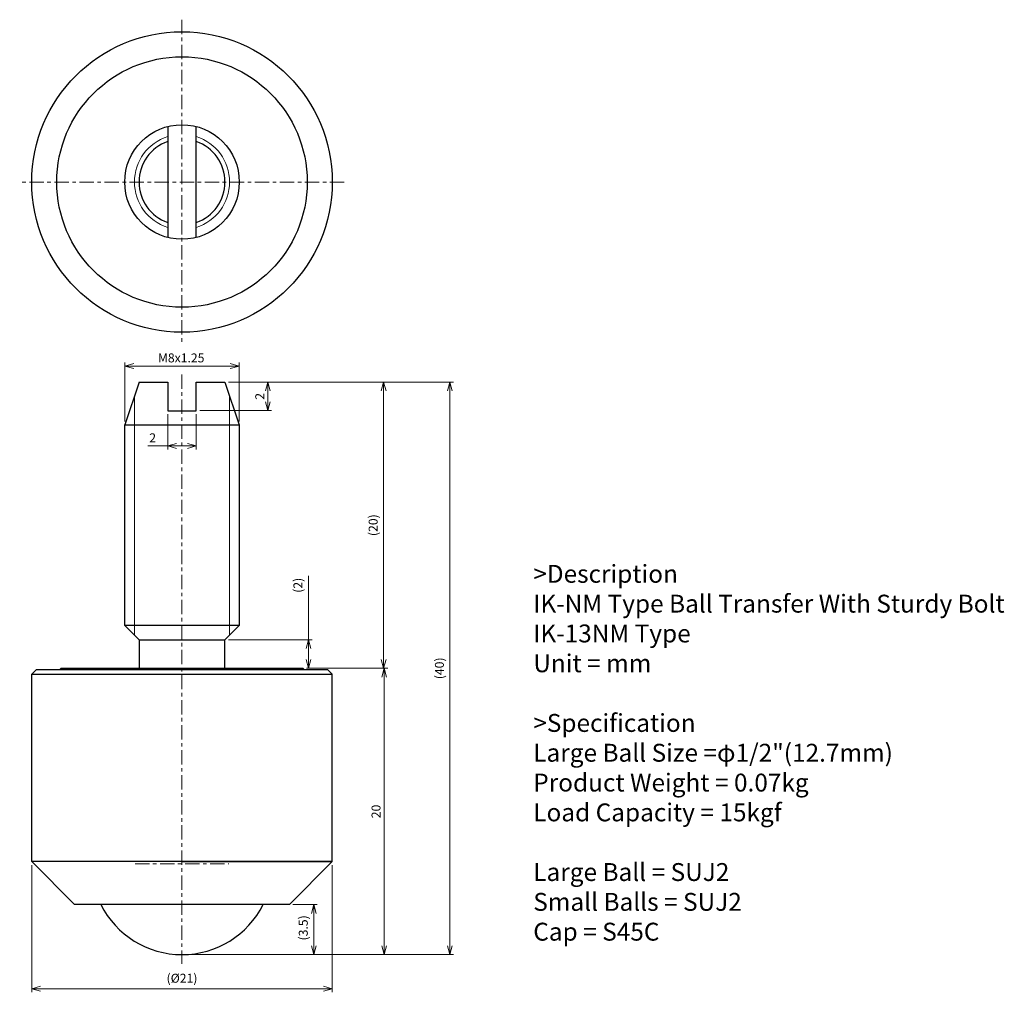
# Model space of a CAD drawing. Units: millimetres. Extents: x 14.4 to 83.2, y -69.8 to -1.8.
import ezdxf

# ---------------------------------------------------------------- set-up
doc = ezdxf.new("R2010")
doc.units = ezdxf.units.MM
doc.linetypes.add('CENTER', pattern=[7, 4, -1, 1, -1])
for name, color, linetype, lineweight in [('AM_0', 7, 'Continuous', 30), ('AM_1', 4, 'Continuous', 15), ('AM_5', 3, 'Continuous', 15), ('AM_6', 2, 'Continuous', 25), ('AM_7', 4, 'CENTER', 15)]:
    doc.layers.add(name, color=color, linetype=linetype, lineweight=lineweight)
doc.styles.get("Standard").update_dxf_attribs({"font": 'romans.shx', "width": 0.83, "bigfont": 'extfont.shx'})
doc.dimstyles.new('AM_JIS', dxfattribs={"dimtxt": 2.5, "dimasz": 2.5, "dimexe": 1, "dimexo": 1, "dimgap": 0.7, "dimtad": 3, "dimdsep": 46, "dimtxsty": 'Standard', "dimblk": 'OPEN30', "dimcen": 0, "dimclrd": 256, "dimclre": 256, "dimclrt": 2, "dimadec": 0, "dimazin": 2, "dimtp": 0.03, "dimtm": 0.03, "dimtfac": 0.51, "dimtmove": 0, "dimatfit": 3, "dimldrblk": 'OPEN30', "dimfxl": 1, "dimlwd": -1, "dimlwe": -1, "dimarcsym": 1})

# ---------------------------------------------------------------- blocks, each defined once
blk = doc.blocks.new('_Open30')
at = {"layer": 'AM_5'}
for p, q in [((-1, 0.27), (0, 0)), ((0, 0), (-1, -0.27)), ((0, 0), (-1, 0))]:
    blk.add_line(p, q, dxfattribs=at)
blk = doc.blocks.new('*D3')
at = {"layer": 'AM_5', "transparency": 16777216}
for p, q in [((15.207, -60.891), (15.207, -69.774)), ((36.207, -60.891), (36.207, -69.774)), ((35.582, -69.524), (15.832, -69.524))]:
    blk.add_line(p, q, dxfattribs=at)
at = {"layer": 'Defpoints', "color": 0, "transparency": 16777216}
for p in [(15.207, -60.641), (36.207, -60.641), (15.207, -69.524)]:
    blk.add_point(p, dxfattribs=at)
at = {"layer": 'AM_5', "transparency": 16777216, "xscale": 0.625, "yscale": 0.625, "zscale": 0.625, "rotation": 180}
blk.add_blockref('_Open30', (15.207, -69.524), dxfattribs=at)
at = {"layer": 'AM_5', "transparency": 16777216, "xscale": 0.625, "yscale": 0.625, "zscale": 0.625}
blk.add_blockref('_Open30', (36.207, -69.524), dxfattribs=at)
at = {"layer": 'AM_5', "color": 2, "transparency": 16777216, "insert": (25.707, -68.873), "char_height": 0.625, "attachment_point": 5}
blk.add_mtext('(%%c21)', dxfattribs=at)
blk = doc.blocks.new('*D4')
at = {"layer": 'AM_5', "transparency": 16777216}
for p, q in [((33.457, -63.641), (35.162, -63.641)), ((34.912, -64.266), (34.912, -66.516)), ((25.957, -67.141), (35.162, -67.141))]:
    blk.add_line(p, q, dxfattribs=at)
at = {"layer": 'Defpoints', "color": 0, "transparency": 16777216}
for p in [(33.207, -63.641), (25.707, -67.141), (34.912, -67.141)]:
    blk.add_point(p, dxfattribs=at)
at = {"layer": 'AM_5', "transparency": 16777216, "xscale": 0.625, "yscale": 0.625, "zscale": 0.625}
for p, rotation in [((34.912, -63.641), 90), ((34.912, -67.141), 270)]:
    blk.add_blockref('_Open30', p, dxfattribs=dict(at, rotation=rotation))
at = {"layer": 'AM_5', "color": 2, "transparency": 16777216, "insert": (34.261, -65.272), "char_height": 0.625, "attachment_point": 5, "rotation": 90}
blk.add_mtext('(3.5)', dxfattribs=at)
blk = doc.blocks.new('*D5')
at = {"layer": 'AM_5', "transparency": 16777216}
for p, q in [((34.407, -47.141), (40.082, -47.141)), ((39.832, -47.766), (39.832, -66.516)), ((25.957, -67.141), (40.082, -67.141))]:
    blk.add_line(p, q, dxfattribs=at)
at = {"layer": 'Defpoints', "color": 0, "transparency": 16777216}
for p in [(34.157, -47.141), (25.707, -67.141), (39.832, -67.141)]:
    blk.add_point(p, dxfattribs=at)
at = {"layer": 'AM_5', "transparency": 16777216, "xscale": 0.625, "yscale": 0.625, "zscale": 0.625}
for p, rotation in [((39.832, -47.141), 90), ((39.832, -67.141), 270)]:
    blk.add_blockref('_Open30', p, dxfattribs=dict(at, rotation=rotation))
at = {"layer": 'AM_5', "color": 2, "transparency": 16777216, "insert": (39.345, -57.141), "char_height": 0.625, "attachment_point": 5, "rotation": 90}
blk.add_mtext('20', dxfattribs=at)
blk = doc.blocks.new('*D6')
at = {"layer": 'AM_5', "transparency": 16777216}
for p, q in [((28.957, -27.14), (40.045, -27.14)), ((39.795, -46.516), (39.795, -27.765)), ((34.407, -47.141), (40.045, -47.141))]:
    blk.add_line(p, q, dxfattribs=at)
at = {"layer": 'Defpoints', "color": 0, "transparency": 16777216}
for p in [(28.707, -27.14), (39.795, -27.14), (34.157, -47.141)]:
    blk.add_point(p, dxfattribs=at)
at = {"layer": 'AM_5', "transparency": 16777216, "xscale": 0.625, "yscale": 0.625, "zscale": 0.625}
for p, rotation in [((39.795, -27.14), 90), ((39.795, -47.141), 270)]:
    blk.add_blockref('_Open30', p, dxfattribs=dict(at, rotation=rotation))
at = {"layer": 'AM_5', "color": 2, "transparency": 16777216, "insert": (39.143, -37.14), "char_height": 0.625, "attachment_point": 5, "rotation": 90}
blk.add_mtext('(20)', dxfattribs=at)
blk = doc.blocks.new('*D7')
at = {"layer": 'AM_5', "transparency": 16777216}
for p, q in [((28.957, -27.14), (44.675, -27.14)), ((44.425, -27.765), (44.425, -66.516)), ((25.957, -67.141), (44.675, -67.141))]:
    blk.add_line(p, q, dxfattribs=at)
at = {"layer": 'Defpoints', "color": 0, "transparency": 16777216}
for p in [(28.707, -27.14), (25.707, -67.141), (44.425, -67.141)]:
    blk.add_point(p, dxfattribs=at)
at = {"layer": 'AM_5', "transparency": 16777216, "xscale": 0.625, "yscale": 0.625, "zscale": 0.625}
for p, rotation in [((44.425, -27.14), 90), ((44.425, -67.141), 270)]:
    blk.add_blockref('_Open30', p, dxfattribs=dict(at, rotation=rotation))
at = {"layer": 'AM_5', "color": 2, "transparency": 16777216, "insert": (43.773, -47.14), "char_height": 0.625, "attachment_point": 5, "rotation": 90}
blk.add_mtext('(40)', dxfattribs=at)
blk = doc.blocks.new('*D8')
at = {"layer": 'AM_5', "transparency": 16777216}
for p, q in [((28.957, -27.14), (31.957, -27.14)), ((31.707, -27.765), (31.707, -28.515)), ((26.957, -29.14), (31.957, -29.14))]:
    blk.add_line(p, q, dxfattribs=at)
at = {"layer": 'Defpoints', "color": 0, "transparency": 16777216}
for p in [(28.707, -27.14), (26.707, -29.14), (31.707, -29.14)]:
    blk.add_point(p, dxfattribs=at)
at = {"layer": 'AM_5', "transparency": 16777216, "xscale": 0.625, "yscale": 0.625, "zscale": 0.625}
for p, rotation in [((31.707, -27.14), 90), ((31.707, -29.14), 270)]:
    blk.add_blockref('_Open30', p, dxfattribs=dict(at, rotation=rotation))
at = {"layer": 'AM_5', "color": 2, "transparency": 16777216, "insert": (31.22, -28.14), "char_height": 0.625, "attachment_point": 5, "rotation": 90}
blk.add_mtext('2', dxfattribs=at)
blk = doc.blocks.new('*D9')
at = {"layer": 'AM_5', "transparency": 16777216}
for p, q in [((24.707, -29.391), (24.707, -31.857)), ((26.707, -29.391), (26.707, -31.857)), ((24.707, -31.607), (23.309, -31.607)), ((26.082, -31.607), (25.332, -31.607))]:
    blk.add_line(p, q, dxfattribs=at)
at = {"layer": 'Defpoints', "color": 0, "transparency": 16777216}
for p in [(24.707, -29.141), (26.707, -29.141), (26.707, -31.607)]:
    blk.add_point(p, dxfattribs=at)
at = {"layer": 'AM_5', "transparency": 16777216, "xscale": 0.625, "yscale": 0.625, "zscale": 0.625, "rotation": 180}
blk.add_blockref('_Open30', (24.707, -31.607), dxfattribs=at)
at = {"layer": 'AM_5', "transparency": 16777216, "xscale": 0.625, "yscale": 0.625, "zscale": 0.625}
blk.add_blockref('_Open30', (26.707, -31.607), dxfattribs=at)
at = {"layer": 'AM_5', "color": 2, "transparency": 16777216, "insert": (23.657, -31.119), "char_height": 0.625, "attachment_point": 5}
blk.add_mtext('2', dxfattribs=at)
blk = doc.blocks.new('*D10')
at = {"layer": 'AM_5', "transparency": 16777216}
for p, q in [((21.707, -29.89), (21.707, -25.772)), ((29.082, -26.022), (22.332, -26.022)), ((29.707, -29.89), (29.707, -25.772))]:
    blk.add_line(p, q, dxfattribs=at)
at = {"layer": 'Defpoints', "color": 0, "transparency": 16777216}
for p in [(21.707, -26.022), (21.707, -30.14), (29.707, -30.14)]:
    blk.add_point(p, dxfattribs=at)
at = {"layer": 'AM_5', "transparency": 16777216, "xscale": 0.625, "yscale": 0.625, "zscale": 0.625, "rotation": 180}
blk.add_blockref('_Open30', (21.707, -26.022), dxfattribs=at)
at = {"layer": 'AM_5', "transparency": 16777216, "xscale": 0.625, "yscale": 0.625, "zscale": 0.625}
blk.add_blockref('_Open30', (29.707, -26.022), dxfattribs=at)
at = {"layer": 'AM_5', "color": 2, "transparency": 16777216, "insert": (25.651, -25.535), "char_height": 0.625, "attachment_point": 5}
blk.add_mtext('M8x1.25', dxfattribs=at)
blk = doc.blocks.new('*D11')
at = {"layer": 'AM_5', "transparency": 16777216}
for p, q in [((34.54, -45.141), (34.54, -40.67)), ((28.957, -45.141), (34.79, -45.141)), ((34.54, -46.516), (34.54, -45.766)), ((34.407, -47.141), (34.79, -47.141))]:
    blk.add_line(p, q, dxfattribs=at)
at = {"layer": 'Defpoints', "color": 0, "transparency": 16777216}
for p in [(28.707, -45.141), (34.157, -47.141), (34.54, -47.141)]:
    blk.add_point(p, dxfattribs=at)
at = {"layer": 'AM_5', "transparency": 16777216, "xscale": 0.625, "yscale": 0.625, "zscale": 0.625}
for p, rotation in [((34.54, -45.141), 90), ((34.54, -47.141), 270)]:
    blk.add_blockref('_Open30', p, dxfattribs=dict(at, rotation=rotation))
at = {"layer": 'AM_5', "color": 2, "transparency": 16777216, "insert": (33.889, -41.339), "char_height": 0.625, "attachment_point": 5, "rotation": 90}
blk.add_mtext('(2)', dxfattribs=at)

msp = doc.modelspace()

# ---------------------------------------------------------------- linework, layer by layer
at = {"layer": 'AM_0'}
for p, q in [((24.707, -9.293), (24.707, -17.039)), ((26.707, -17.039), (26.707, -9.293)), ((22.707, -27.141), (21.707, -30.141)), ((22.707, -27.141), (24.707, -27.141)), ((24.707, -27.141), (24.707, -29.141)), ((26.707, -29.141), (26.707, -27.141)), ((26.707, -27.141), (28.707, -27.141)), ((28.707, -27.141), (29.707, -30.141)), ((24.707, -29.141), (26.707, -29.141)), ((21.707, -44.141), (21.707, -30.141)), ((21.707, -30.141), (29.707, -30.141)), ((29.707, -30.141), (29.707, -44.141)), ((22.707, -45.141), (21.707, -44.141)), ((22.707, -45.141), (21.707, -44.141)), ((29.707, -44.141), (21.707, -44.141)), ((29.707, -44.141), (28.707, -45.141)), ((22.707, -45.141), (28.707, -45.141)), ((22.707, -45.141), (22.707, -47.141)), ((28.707, -47.141), (28.707, -45.141)), ((15.207, -47.541), (15.507, -47.241)), ((25.707, -47.241), (15.507, -47.241)), ((17.257, -47.141), (17.157, -47.241)), ((17.257, -47.141), (17.157, -47.241)), ((17.257, -47.141), (25.707, -47.141)), ((25.707, -47.141), (34.157, -47.141)), ((35.907, -47.241), (25.707, -47.241)), ((34.157, -47.141), (34.257, -47.241)), ((36.207, -47.541), (35.907, -47.241)), ((15.207, -60.641), (15.207, -47.541)), ((15.207, -47.541), (36.207, -47.541)), ((36.207, -60.641), (36.207, -47.541)), ((36.207, -60.641), (15.207, -60.641)), ((18.207, -63.641), (15.207, -60.641)), ((25.707, -60.641), (36.207, -60.641)), ((33.207, -63.641), (36.207, -60.641)), ((25.707, -63.641), (18.207, -63.641)), ((33.207, -63.641), (25.707, -63.641))]:
    msp.add_line(p, q, dxfattribs=at)
for radius in [10.5, 8.75, 4]:
    msp.add_circle((25.707, -13.166), radius, dxfattribs=at)
for centre, radius, start, end in [((25.707, -13.166), 3, 109.47122, 250.52878), ((25.707, -13.166), 3, 289.47122, 70.52878), ((25.707, -60.791), 6.35, 206.66793, 333.33207)]:
    msp.add_arc(centre, radius, start, end, dxfattribs=at)
at = {"layer": 'AM_1'}
for p, q in [((22.384, -28.111), (22.384, -44.818)), ((29.031, -28.111), (29.031, -44.818))]:
    msp.add_line(p, q, dxfattribs=at)
for start, end in [(107.51137, 252.48863), (287.51137, 72.48863)]:
    msp.add_arc((25.707, -13.166), 3.323, start, end, dxfattribs=at)
at = {"layer": 'AM_7', "ltscale": 0.25}
for p, q in [((25.707, -1.826), (25.707, -24.506)), ((37.047, -13.166), (14.367, -13.166)), ((25.707, -26.608), (25.707, -67.796)), ((22.426, -60.791), (28.989, -60.791))]:
    msp.add_line(p, q, dxfattribs=at)

# ---------------------------------------------------------------- texts
at = {"layer": 'AM_6', "insert": (50.249, -39.914), "char_height": 1.25, "width": 37.5, "attachment_point": 1}
msp.add_mtext('>Description^JIK-NM Type Ball Transfer With Sturdy Bolt ^JIK-13NM Type^JUnit = mm^J^J>Specification^JLarge Ball Size =φ1/2"(12.7mm)^JProduct Weight = 0.07kg^JLoad Capacity = 15kgf^J^JLarge Ball = SUJ2^JSmall Balls = SUJ2^JCap = S45C^J^J^J^J^J^J', dxfattribs=at)

# ---------------------------------------------------------------- dimensions: what is measured, and where the dimension line sits
at = {"layer": 'AM_5'}
for base, p1, p2, angle, text, override, picture, middle in [((21.707, -26.022), (29.707, -30.14), (21.707, -30.14), 0, 'M<>x1.25', {"dimscale": 0.25, "dimtxt": 2.5, "dimtxsty": 'Standard', "dimtdec": 1}, '*D10', (25.651, -26.022)), ((34.54, -47.141), (28.707, -45.141), (34.157, -47.141), 90, '(<>)', {"dimscale": 0.25, "dimtxt": 2.5, "dimtxsty": 'Standard', "dimtp": 0.05, "dimtm": 0.05, "dimtdec": 2}, '*D11', (34.54, -41.339)), ((34.912, -67.141), (33.207, -63.641), (25.707, -67.141), 90, '(<>)', {"dimscale": 0.25, "dimtxt": 2.5, "dimtxsty": 'Standard', "dimtdec": 1}, '*D4', (34.912, -65.272))]:
    dim = msp.add_linear_dim(base=base, p1=p1, p2=p2, angle=angle, text=text, dimstyle='AM_JIS', override=override, dxfattribs=at)
    dim.commit()
    dim.dimension.update_dxf_attribs({"geometry": picture, "text_midpoint": middle, "dimtype": 160})
for base, p1, p2, picture, middle in [((44.425, -67.141), (28.707, -27.14), (25.707, -67.141), '*D7', (43.773, -47.14)), ((39.795, -27.14), (34.157, -47.141), (28.707, -27.14), '*D6', (39.143, -37.14))]:
    dim = msp.add_linear_dim(base=base, p1=p1, p2=p2, angle=90, text='(<>)', dimstyle='AM_JIS', override={"dimscale": 0.25, "dimtxt": 2.5, "dimtxsty": 'Standard', "dimtdec": 1}, dxfattribs=at)
    dim.commit()
    dim.dimension.update_dxf_attribs({"geometry": picture, "text_midpoint": middle})
for base, p1, p2, override, picture, middle in [((31.707, -29.14), (28.707, -27.14), (26.707, -29.14), {"dimscale": 0.25, "dimtxt": 2.5, "dimtxsty": 'Standard', "dimtdec": 1}, '*D8', (31.22, -28.14)), ((39.832, -67.141), (34.157, -47.141), (25.707, -67.141), {"dimscale": 0.25, "dimtxt": 2.5, "dimtxsty": 'Standard', "dimtp": 0.1, "dimtm": 0.1, "dimtdec": 1}, '*D5', (39.345, -57.141))]:
    dim = msp.add_linear_dim(base=base, p1=p1, p2=p2, angle=90, dimstyle='AM_JIS', override=override, dxfattribs=at)
    dim.commit()
    dim.dimension.update_dxf_attribs({"geometry": picture, "text_midpoint": middle})
dim = msp.add_linear_dim(base=(26.707, -31.607), p1=(24.707, -29.141), p2=(26.707, -29.141), angle=0, dimstyle='AM_JIS', override={"dimscale": 0.25, "dimtxt": 2.5, "dimtxsty": 'Standard', "dimtdec": 1}, dxfattribs=at)
dim.commit()
dim.dimension.update_dxf_attribs({"geometry": '*D9', "text_midpoint": (23.657, -31.607), "dimtype": 160})
dim = msp.add_linear_dim(base=(15.207, -69.524), p1=(36.207, -60.641), p2=(15.207, -60.641), text='(<>)', dimstyle='AM_JIS', override={"dimscale": 0.25, "dimtxt": 2.5, "dimpost": '%%c<>', "dimtxsty": 'Standard', "dimtdec": 1}, dxfattribs=at)
dim.commit()
dim.dimension.update_dxf_attribs({"geometry": '*D3', "text_midpoint": (25.707, -69.524), "dimtype": 160})

doc.saveas('drawing.dxf')
